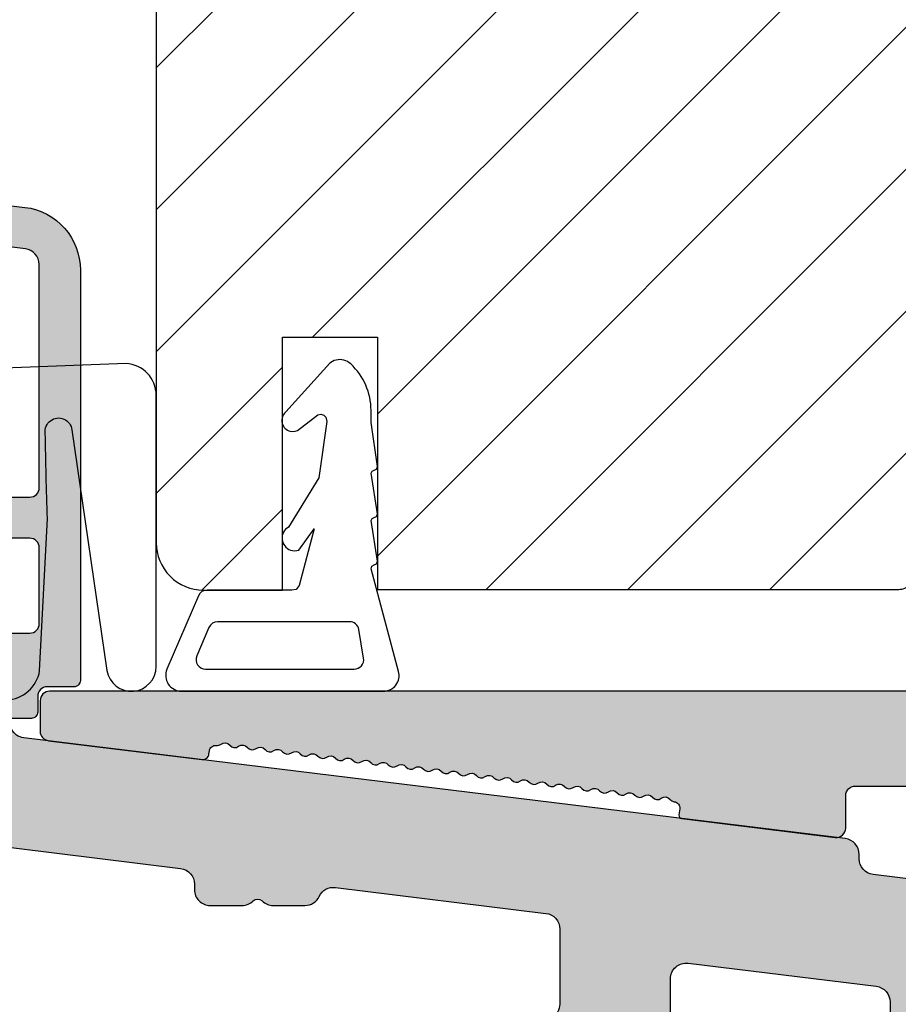
# Model space of a CAD drawing. Units: millimetres. Extents: x -58777 to -31848, y -2716 to 521.
# Drawn here: x -32201 to -32173, y -2432 to -2401 of the extents above; entities that cross this region are included whole.
import ezdxf

# ---------------------------------------------------------------- set-up
doc = ezdxf.new("R2010")
doc.units = ezdxf.units.MM
doc.layers.get('0').update_dxf_attribs({"lineweight": 0})
doc.layers.get('DEFPOINTS').update_dxf_attribs({"lineweight": 0})
for name, color, linetype, lineweight in [('03 FRAME', 40, 'Continuous', 25), ('06 SASH HATCH', 40, 'Continuous', 0), ('09 ALUMINIUM', 55, 'Continuous', 25), ('10 ALUMINIUM HATCH', 55, 'Continuous', 0), ('13 GASKET', 254, 'Continuous', 25)]:
    doc.layers.add(name, color=color, linetype=linetype, lineweight=lineweight)
doc.styles.add('M1x2', font='arial.ttf', dxfattribs={"height": 6})
doc.dimstyles.new('M1x1 NY', dxfattribs={"dimtxt": 5, "dimasz": 5, "dimexe": 1, "dimexo": 2, "dimgap": 0.5, "dimtad": 1, "dimdec": 0, "dimdsep": 46, "dimtxsty": 'M1x2', "dimcen": -1, "dimclrd": 256, "dimclre": 256, "dimclrt": 256, "dimazin": 2, "dimtfac": 1, "dimtdec": 0, "dimtmove": 0, "dimatfit": 3, "dimfxl": 1, "dimtolj": 1, "dimarcsym": 0})

# ---------------------------------------------------------------- blocks, each defined once
blk = doc.blocks.new('*D27063')
at = {"lineweight": -2}
for p, q in [((-32132.326, -2420.931), (-32132.326, -2453.215)), ((-32252.324, -2435.32), (-32252.324, -2453.215)), ((-32247.324, -2452.215), (-32137.326, -2452.215))]:
    blk.add_line(p, q, dxfattribs=at)
for points in [[(-32247.324, -2451.382), (-32247.324, -2453.048), (-32252.324, -2452.215)], [(-32137.326, -2453.048), (-32137.326, -2451.382), (-32132.326, -2452.215)]]:
    blk.add_solid(points)
at = {"layer": 'DEFPOINTS', "color": 0}
for p in [(-32132.326, -2418.931), (-32252.324, -2433.32), (-32132.326, -2452.215)]:
    blk.add_point(p, dxfattribs=at)
at = {"insert": (-32192.325, -2448.652), "char_height": 6, "attachment_point": 5, "style": 'M1x2'}
blk.add_mtext('\\A1;120', dxfattribs=at)
blk = doc.blocks.new('*D27070')
at = {"lineweight": -2}
for p, q in [((-32284.324, -2420.82), (-32284.324, -2463.294)), ((-32132.324, -2420.82), (-32132.324, -2463.294)), ((-32279.324, -2462.294), (-32137.324, -2462.294))]:
    blk.add_line(p, q, dxfattribs=at)
for points in [[(-32279.324, -2461.46), (-32279.324, -2463.127), (-32284.324, -2462.294)], [(-32137.324, -2463.127), (-32137.324, -2461.46), (-32132.324, -2462.294)]]:
    blk.add_solid(points)
at = {"layer": 'DEFPOINTS', "color": 0}
for p in [(-32284.324, -2418.82), (-32132.324, -2418.82), (-32132.324, -2462.294)]:
    blk.add_point(p, dxfattribs=at)
at = {"insert": (-32208.324, -2458.731), "char_height": 6, "attachment_point": 5, "style": 'M1x2'}
blk.add_mtext('\\A1;152', dxfattribs=at)

msp = doc.modelspace()

# ---------------------------------------------------------------- hatches: boundary and pattern name
at = {"layer": '06 SASH HATCH'}
h = msp.add_hatch(dxfattribs=at)
h.set_pattern_fill('ANSI31', color=256, style=0)
h.set_pattern_definition([(45, (-423.5332, -1764.0776), (-2.24506403, 2.24506403), [])])
h.paths.add_polyline_path([(-32132.324, -2391.07), (-32132.324, -2343.483, 0.378866), (-32134.08, -2341.498), (-32180.324, -2335.82), (-32182.824, -2335.82, -0.414214), (-32184.324, -2334.32), (-32184.324, -2320.82, 0.414214), (-32185.324, -2319.82, 0.065543), (-32185.583, -2319.854), (-32186.798, -2320.18, 0.171332), (-32187.298, -2321.044, -0.330829), (-32188.173, -2321.855, 0.333651), (-32193.435, -2326.778), (-32194.2, -2331.12, -0.283509), (-32194.898, -2331.904, 0.331271), (-32196.324, -2333.82), (-32196.324, -2417.342, 0.414214), (-32194.824, -2418.842), (-32192.324, -2418.842), (-32192.324, -2410.842), (-32189.324, -2410.842), (-32189.324, -2418.82), (-32172.824, -2418.82, 0.414214), (-32172.324, -2418.32), (-32172.324, -2377.82), (-32150.324, -2377.82), (-32150.324, -2418.32), (-32150.324, -2418.32, 0.413886), (-32149.824, -2418.82), (-32136.824, -2418.82), (-32136.824, -2421.82), (-32136.769, -2421.82), (-32135.324, -2421.82, -0.058791), (-32135.324, -2421.82, 0.414202), (-32132.324, -2418.82), (-32132.324, -2414.445), (-32132.324, -2410.07)])
h.paths.add_polyline_path([(-32194.2, -2331.12), (-32193.435, -2326.778, -0.333651), (-32188.173, -2321.855, 0.330829), (-32187.298, -2321.044, -0.171332), (-32186.798, -2320.18), (-32194.1, -2322.136, 0.339454), (-32196.324, -2325.034), (-32196.324, -2333.82, -0.331271), (-32194.898, -2331.904, 0.283509)], flags=16)
at = {"layer": '10 ALUMINIUM HATCH'}
for points in [[(-32213.157, -2406.334, 0.57735), (-32213.501, -2406.292, -0.57735), (-32213.845, -2406.25, 0.57735), (-32214.189, -2406.208, -0.57735), (-32214.533, -2406.166, 0.57735), (-32214.876, -2406.123, -0.57735), (-32215.22, -2406.081, 0.57735), (-32215.564, -2406.039, -0.267949), (-32215.748, -2406.117), (-32216.285, -2406.051, -0.378866), (-32216.724, -2405.555), (-32216.724, -2405.303, -0.450467), (-32216.163, -2404.807), (-32200.48, -2406.732, -0.378866), (-32198.724, -2408.717), (-32198.724, -2421.702, -0.414214), (-32198.924, -2421.902), (-32199.774, -2421.902, 0.414214), (-32200.074, -2422.202), (-32200.074, -2422.702, -0.414214), (-32200.274, -2422.902), (-32201.074, -2422.902, -0.414214), (-32201.274, -2422.702), (-32201.274, -2421.802, 0.414214), (-32201.574, -2421.502), (-32203.43, -2421.502, 0.414214), (-32203.63, -2421.702), (-32203.63, -2422.13, -0.700208), (-32203.983, -2422.259), (-32204.548, -2421.586, 0.221695), (-32204.727, -2421.502), (-32205.396, -2421.502, 0.414214), (-32205.63, -2421.737), (-32205.63, -2422.095, -0.700208), (-32206.045, -2422.246), (-32206.669, -2421.502, -0.176327), (-32206.724, -2421.352), (-32206.724, -2420.309, -0.176327), (-32206.669, -2420.158), (-32206.045, -2419.414, -0.700208), (-32205.63, -2419.565), (-32205.63, -2419.923, 0.414214), (-32205.396, -2420.158), (-32204.727, -2420.158, 0.221695), (-32204.548, -2420.074), (-32203.983, -2419.402, -0.700208), (-32203.63, -2419.53), (-32203.63, -2420.002, 0.414214), (-32203.43, -2420.202), (-32200.324, -2420.202, 0.414214), (-32200.024, -2419.902), (-32200.024, -2417.502, 0.414214), (-32200.324, -2417.202), (-32201.024, -2417.202, -0.414214), (-32201.224, -2417.002), (-32201.224, -2416.102, -0.414214), (-32201.024, -2415.902), (-32200.324, -2415.902, 0.414214), (-32200.024, -2415.602), (-32200.024, -2408.54, 0.378866), (-32200.463, -2408.044), (-32206.773, -2407.269, 0.414214), (-32207.33, -2407.705), (-32207.696, -2410.682, -0.414214), (-32208.253, -2411.118), (-32216.285, -2410.132, -0.378866), (-32216.724, -2409.635), (-32216.724, -2409.383, -0.450467), (-32216.163, -2408.887), (-32215.699, -2408.944, -0.267949), (-32215.54, -2409.064, 0.57735), (-32215.196, -2409.107, -0.57735), (-32214.852, -2409.149, 0.57735), (-32214.508, -2409.191, -0.57735), (-32214.164, -2409.233, 0.57735), (-32213.821, -2409.276, -0.57735), (-32213.477, -2409.318, 0.57735), (-32213.133, -2409.36, -0.57735), (-32212.789, -2409.402, 0.57735), (-32212.445, -2409.444, -0.57735), (-32212.101, -2409.487, 0.57735), (-32211.758, -2409.529, -0.267949), (-32211.573, -2409.451), (-32209.391, -2409.719, 0.414214), (-32208.833, -2409.283), (-32208.614, -2407.497, 0.414214), (-32209.049, -2406.94), (-32210.935, -2406.708, -0.267949), (-32211.094, -2406.588, 0.57735), (-32211.438, -2406.545, -0.57735), (-32211.782, -2406.503, 0.57735), (-32212.126, -2406.461, -0.57735), (-32212.47, -2406.419, 0.57735), (-32212.813, -2406.377, -0.57735)], [(-32158.898, -2428.52), (-32158.898, -2422.042, 1), (-32163.898, -2422.042), (-32163.898, -2428.52, -0.414214), (-32164.198, -2428.82), (-32166.098, -2428.82, -0.414214), (-32166.398, -2428.52), (-32166.398, -2424.542, 0.414214), (-32168.898, -2422.042), (-32199.696, -2422.042, 0.414214), (-32199.996, -2422.342), (-32199.996, -2423.309, 0.378823), (-32199.732, -2423.607), (-32194.877, -2424.204, 0.414214), (-32194.654, -2424.029), (-32194.641, -2423.93, -0.414214), (-32194.419, -2423.756, 0.197011), (-32194.272, -2423.716, -0.409934), (-32193.994, -2423.75, 0.409936), (-32193.715, -2423.785, -0.409938), (-32193.436, -2423.819, 0.409938), (-32193.158, -2423.853, -0.409938), (-32192.879, -2423.887, 0.409938), (-32192.6, -2423.922, -0.409938), (-32192.321, -2423.956, 0.409938), (-32192.043, -2423.99, -0.409938), (-32191.764, -2424.024, 0.409938), (-32191.485, -2424.059, -0.409938), (-32191.207, -2424.093, 0.409938), (-32190.928, -2424.127, -0.409938), (-32190.649, -2424.162, 0.409938), (-32190.371, -2424.196, -0.409938), (-32190.092, -2424.23, 0.409938), (-32189.813, -2424.264, -0.409938), (-32189.535, -2424.299, 0.409938), (-32189.256, -2424.333, -0.409938), (-32188.977, -2424.367, 0.409938), (-32188.699, -2424.401, -0.409938), (-32188.42, -2424.436, 0.409938), (-32188.141, -2424.47, -0.409938), (-32187.863, -2424.504, 0.409938), (-32187.584, -2424.538, -0.409938), (-32187.305, -2424.573, 0.409938), (-32187.027, -2424.607, -0.409938), (-32186.748, -2424.641, 0.409938), (-32186.469, -2424.675, -0.409938), (-32186.191, -2424.71, 0.409938), (-32185.912, -2424.744, -0.409938), (-32185.633, -2424.778, 0.409938), (-32185.355, -2424.812, -0.409938), (-32185.076, -2424.847, 0.409938), (-32184.797, -2424.881, -0.409938), (-32184.519, -2424.915, 0.409938), (-32184.24, -2424.949, -0.409938), (-32183.961, -2424.984, 0.409938), (-32183.683, -2425.018, -0.409938), (-32183.404, -2425.052, 0.409938), (-32183.125, -2425.087, -0.409938), (-32182.847, -2425.121, 0.409939), (-32182.568, -2425.155, -0.409946), (-32182.289, -2425.189, 0.40994), (-32182.011, -2425.224, -0.409946), (-32181.732, -2425.258, 0.40994), (-32181.453, -2425.292, -0.409946), (-32181.175, -2425.326, 0.40994), (-32180.896, -2425.361, -0.409946), (-32180.617, -2425.395, 0.409939), (-32180.339, -2425.429, -0.409723), (-32180.06, -2425.463, 0.197013), (-32179.928, -2425.538, -0.414214), (-32179.754, -2425.761), (-32179.778, -2425.958, 0.414214), (-32179.69, -2426.071), (-32174.834, -2426.668, 0.450513), (-32174.498, -2426.37), (-32174.498, -2425.342, -0.414214), (-32174.198, -2425.042), (-32169.798, -2425.042, -0.414214), (-32169.498, -2425.342), (-32169.498, -2431.52, 0.414214), (-32169.198, -2431.82), (-32168.598, -2431.82, 0.414214), (-32168.398, -2431.62), (-32168.398, -2431.52, -0.414214), (-32168.198, -2431.32, 0.180074), (-32168.067, -2431.271, -0.372217), (-32167.805, -2431.271, 0.372217), (-32167.544, -2431.271, -0.372217), (-32167.282, -2431.271, 0.372217), (-32167.021, -2431.271, -0.372217), (-32166.759, -2431.271, 0.372217), (-32166.498, -2431.271, -0.372217), (-32166.236, -2431.271, 0.372217), (-32165.975, -2431.271, -0.372217), (-32165.713, -2431.271, 0.372217), (-32165.452, -2431.271, -0.372217), (-32165.19, -2431.271, 0.372217), (-32164.929, -2431.271, -0.372217), (-32164.667, -2431.271, 0.372217), (-32164.405, -2431.271, -0.372217), (-32164.144, -2431.271, 0.372217), (-32163.882, -2431.271, -0.372217), (-32163.621, -2431.271, 0.372217), (-32163.359, -2431.271, -0.372217), (-32163.098, -2431.271, 0.372217), (-32162.836, -2431.271, -0.372217), (-32162.575, -2431.271, 0.372217), (-32162.313, -2431.271, -0.372217), (-32162.052, -2431.271, 0.372217), (-32161.79, -2431.271, -0.372217), (-32161.529, -2431.271, 0.372217), (-32161.267, -2431.271, -0.372217), (-32161.005, -2431.271, 0.372217), (-32160.744, -2431.271, -0.372217), (-32160.482, -2431.271, 0.372217), (-32160.221, -2431.271, -0.372217), (-32159.959, -2431.271, 0.372217), (-32159.698, -2431.271, -0.372217), (-32159.436, -2431.271, 0.372217), (-32159.175, -2431.271, -0.372217), (-32158.913, -2431.271, 0.372217), (-32158.652, -2431.271, -0.372217), (-32158.39, -2431.271, 0.372217), (-32158.129, -2431.271, -0.372217), (-32157.867, -2431.271, 0.372217), (-32157.605, -2431.271, -0.372217), (-32157.344, -2431.271, 0.372217), (-32157.082, -2431.271, -0.372217), (-32156.821, -2431.271, 0.372217), (-32156.559, -2431.271, -0.372217), (-32156.298, -2431.271, 0.372217), (-32156.036, -2431.271, -0.372217), (-32155.775, -2431.271, 0.372217), (-32155.513, -2431.271, -0.372217), (-32155.252, -2431.271, 0.372217), (-32154.99, -2431.271, -0.372217), (-32154.729, -2431.271, 0.180074), (-32154.598, -2431.32, -0.414214), (-32154.398, -2431.52), (-32154.398, -2431.62, 0.414214), (-32154.198, -2431.82), (-32153.598, -2431.82, 0.414214), (-32153.298, -2431.52), (-32153.298, -2425.404, -0.434026), (-32152.978, -2425.105), (-32147.078, -2425.502, -0.394675), (-32146.798, -2425.801), (-32146.798, -2430.873, 0.378823), (-32146.534, -2431.171), (-32144.134, -2431.466, 0.450513), (-32143.798, -2431.168), (-32143.798, -2426.257, -0.434026), (-32143.264, -2425.758), (-32141.364, -2425.886, -0.394675), (-32140.898, -2426.385), (-32140.898, -2426.953, 0.394675), (-32140.431, -2427.452), (-32138.931, -2427.553, 0.434026), (-32138.398, -2427.054), (-32138.398, -2423.546, 0.394675), (-32138.864, -2423.047), (-32153.73, -2422.047, 0.434026), (-32156.398, -2424.542), (-32156.398, -2428.52, -0.414214), (-32156.698, -2428.82), (-32158.598, -2428.82, -0.414214)], [(-32138.837, -2432.112), (-32152.637, -2430.417, 0.450467), (-32153.198, -2430.914), (-32153.198, -2431.52, -0.414214), (-32153.498, -2431.82), (-32169.298, -2431.82, -0.414214), (-32169.598, -2431.52), (-32169.598, -2428.777, 0.378866), (-32170.037, -2428.281), (-32173.635, -2427.839, -0.378866), (-32174.074, -2427.343), (-32174.074, -2427.203, 0.378866), (-32174.513, -2426.707), (-32200.514, -2423.515, -0.250046), (-32200.899, -2423.244, 0.282759), (-32201.345, -2422.97), (-32201.374, -2422.97), (-32201.374, -2422.82, 0.414214), (-32201.874, -2422.32), (-32202.708, -2422.32, -0.198912), (-32202.849, -2422.261), (-32203.232, -2421.878, 0.668179), (-32203.574, -2422.02), (-32203.574, -2422.12, -0.414214), (-32203.774, -2422.32), (-32204.708, -2422.32, -0.198912), (-32204.849, -2422.261), (-32205.232, -2421.878, 0.668179), (-32205.574, -2422.02), (-32205.574, -2422.12, -0.414214), (-32205.774, -2422.32), (-32205.967, -2422.32, -0.198912), (-32206.32, -2422.173), (-32206.832, -2421.661, 0.668179), (-32207.174, -2421.803), (-32207.174, -2424.245, 0.317837), (-32206.507, -2425.188, -0.317837), (-32206.174, -2425.66), (-32206.174, -2432.32, -0.414214), (-32206.674, -2432.82), (-32208.174, -2432.82, -0.414288), (-32208.674, -2432.32, 0.414313), (-32209.174, -2431.82), (-32211.174, -2431.82, 0.414313), (-32211.674, -2432.32, -0.414288), (-32212.174, -2432.82), (-32213.674, -2432.82, 0.414214), (-32213.874, -2433.02), (-32213.994, -2433.02, 0.595643), (-32214.515, -2432.938, -0.494128), (-32214.833, -2432.938, 0.595643), (-32215.354, -2433.02), (-32215.474, -2433.02, 0.414214), (-32215.674, -2432.82), (-32217.174, -2432.82, -0.414288), (-32217.674, -2432.32, 0.414313), (-32218.174, -2431.82), (-32220.474, -2431.82, -0.414214), (-32220.674, -2431.62), (-32220.674, -2429.92, 1), (-32223.474, -2429.92), (-32223.474, -2433.82, 0.414214), (-32222.474, -2434.82), (-32215.164, -2434.82, 0.196262), (-32214.814, -2434.677, -0.408248), (-32214.534, -2434.677, 0.196262), (-32214.184, -2434.82), (-32200.797, -2434.82, 0.267949), (-32200.364, -2434.57), (-32200.181, -2434.253, 0.414214), (-32200.364, -2433.57), (-32202.424, -2432.38, -0.267949), (-32202.674, -2431.947), (-32202.674, -2427.34, -0.450467), (-32202.113, -2426.844), (-32195.553, -2427.65, -0.378866), (-32195.114, -2428.146), (-32195.114, -2428.32, 0.414214), (-32194.614, -2428.82), (-32193.604, -2428.82, 0.196262), (-32193.254, -2428.677, -0.408248), (-32192.974, -2428.677, 0.196262), (-32192.624, -2428.82), (-32191.614, -2428.82, 0.289724), (-32191.162, -2428.534, -0.323137), (-32190.649, -2428.252), (-32183.989, -2429.07, -0.378866), (-32183.55, -2429.566), (-32183.55, -2431.945, -0.267949), (-32183.8, -2432.378), (-32185.864, -2433.57, 0.414214), (-32186.047, -2434.253), (-32185.864, -2434.57, 0.267949), (-32185.431, -2434.82), (-32180.55, -2434.82, 0.414214), (-32180.05, -2434.32), (-32180.05, -2431.143, -0.450467), (-32179.489, -2430.647), (-32173.537, -2431.377, -0.378866), (-32173.098, -2431.874), (-32173.098, -2434.32, 0.414214), (-32172.598, -2434.82), (-32161.888, -2434.82, 0.196262), (-32161.538, -2434.677, -0.408248), (-32161.258, -2434.677, 0.196262), (-32160.908, -2434.82), (-32138.898, -2434.82, 0.414214), (-32138.398, -2434.32), (-32138.398, -2432.608, 0.378866)]]:
    msp.add_hatch(color=256, dxfattribs=at).paths.add_polyline_path(points)

# ---------------------------------------------------------------- linework, layer by layer
at = {"layer": '03 FRAME'}
for points in [[(-32196.324, -2325.034), (-32196.324, -2417.342, 0.414214), (-32194.824, -2418.842), (-32192.324, -2418.842), (-32192.324, -2410.842), (-32189.324, -2410.842), (-32189.324, -2418.82), (-32172.824, -2418.82, 0.414214), (-32172.324, -2418.32), (-32172.324, -2377.82), (-32150.324, -2377.82), (-32150.324, -2418.32), (-32150.324, -2418.32, 0.413886), (-32149.824, -2418.82), (-32136.824, -2418.82), (-32136.824, -2421.82), (-32135.324, -2421.82, 0.41421), (-32132.324, -2418.82), (-32132.324, -2410.07), (-32132.324, -2391.07), (-32132.324, -2343.483, 0.378866)], [(-32196.324, -2333.82), (-32196.324, -2417.342, 0.414214), (-32194.824, -2418.842), (-32192.324, -2418.842), (-32192.324, -2410.842), (-32189.324, -2410.842), (-32189.324, -2418.82), (-32172.824, -2418.82, 0.414214), (-32172.324, -2418.32), (-32172.324, -2377.82), (-32150.324, -2377.82), (-32150.324, -2418.32), (-32150.324, -2418.32, 0.413886), (-32149.824, -2418.82), (-32136.824, -2418.82), (-32136.824, -2421.82), (-32135.324, -2421.82), (-32135.324, -2421.82, 0.414202), (-32132.324, -2418.82), (-32132.324, -2414.445), (-32132.324, -2410.07), (-32132.324, -2391.07), (-32132.324, -2343.483, 0.378866)]]:
    msp.add_lwpolyline(points, format="xyb", dxfattribs=at)
at = {"layer": '09 ALUMINIUM'}
for points in [[(-32216.163, -2404.807), (-32200.48, -2406.732, -0.378866), (-32198.724, -2408.717), (-32198.724, -2421.702, -0.414214), (-32198.924, -2421.902), (-32199.774, -2421.902, 0.414214), (-32200.074, -2422.202), (-32200.074, -2422.702, -0.414214), (-32200.274, -2422.902), (-32201.074, -2422.902, -0.414214)], [(-32201.024, -2415.902), (-32200.324, -2415.902, 0.414214), (-32200.024, -2415.602), (-32200.024, -2408.54, 0.378866), (-32200.463, -2408.044), (-32206.773, -2407.269, 0.414214)], [(-32203.43, -2420.202), (-32200.324, -2420.202, 0.414214), (-32200.024, -2419.902), (-32200.024, -2417.502, 0.414214), (-32200.324, -2417.202), (-32201.024, -2417.202, -0.414214)], [(-32168.898, -2422.042), (-32199.696, -2422.042, 0.414214), (-32199.996, -2422.342), (-32199.996, -2423.309, 0.378823), (-32199.732, -2423.607), (-32194.877, -2424.204, 0.414214), (-32194.654, -2424.029), (-32194.641, -2423.93, -0.414214), (-32194.419, -2423.756, 0.197011), (-32194.272, -2423.716, -0.409934), (-32193.994, -2423.75, 0.409936), (-32193.715, -2423.785, -0.409938), (-32193.436, -2423.819, 0.409938), (-32193.158, -2423.853, -0.409938), (-32192.879, -2423.887, 0.409938), (-32192.6, -2423.922, -0.409938), (-32192.321, -2423.956, 0.409938), (-32192.043, -2423.99, -0.409938), (-32191.764, -2424.024, 0.409938), (-32191.485, -2424.059, -0.409938), (-32191.207, -2424.093, 0.409938), (-32190.928, -2424.127, -0.409938), (-32190.649, -2424.162, 0.409938), (-32190.371, -2424.196, -0.409938), (-32190.092, -2424.23, 0.409938), (-32189.813, -2424.264, -0.409938), (-32189.535, -2424.299, 0.409938), (-32189.256, -2424.333, -0.409938), (-32188.977, -2424.367, 0.409938), (-32188.699, -2424.401, -0.409938), (-32188.42, -2424.436, 0.409938), (-32188.141, -2424.47, -0.409938), (-32187.863, -2424.504, 0.409938), (-32187.584, -2424.538, -0.409938), (-32187.305, -2424.573, 0.409938), (-32187.027, -2424.607, -0.409938), (-32186.748, -2424.641, 0.409938), (-32186.469, -2424.675, -0.409938), (-32186.191, -2424.71, 0.409938), (-32185.912, -2424.744, -0.409938), (-32185.633, -2424.778, 0.409938), (-32185.355, -2424.812, -0.409938), (-32185.076, -2424.847, 0.409938), (-32184.797, -2424.881, -0.409938), (-32184.519, -2424.915, 0.409938), (-32184.24, -2424.949, -0.409938), (-32183.961, -2424.984, 0.409938), (-32183.683, -2425.018, -0.409938), (-32183.404, -2425.052, 0.409938), (-32183.125, -2425.087, -0.409938), (-32182.847, -2425.121, 0.409939), (-32182.568, -2425.155, -0.409946), (-32182.289, -2425.189, 0.40994), (-32182.011, -2425.224, -0.409946), (-32181.732, -2425.258, 0.40994), (-32181.453, -2425.292, -0.409946), (-32181.175, -2425.326, 0.40994), (-32180.896, -2425.361, -0.409946), (-32180.617, -2425.395, 0.409939), (-32180.339, -2425.429, -0.409723), (-32180.06, -2425.463, 0.197013), (-32179.928, -2425.538, -0.414214), (-32179.754, -2425.761), (-32179.778, -2425.958, 0.414214), (-32179.69, -2426.071), (-32174.834, -2426.668, 0.450513), (-32174.498, -2426.37), (-32174.498, -2425.342, -0.414214), (-32174.198, -2425.042), (-32169.798, -2425.042, -0.414214)], [(-32138.837, -2432.112), (-32152.637, -2430.417, 0.450467), (-32153.198, -2430.914), (-32153.198, -2431.52, -0.414214), (-32153.498, -2431.82), (-32169.298, -2431.82, -0.414214), (-32169.598, -2431.52), (-32169.598, -2428.777, 0.378866), (-32170.037, -2428.281), (-32173.635, -2427.839, -0.378866), (-32174.074, -2427.343), (-32174.074, -2427.203, 0.378866), (-32174.513, -2426.707), (-32200.514, -2423.515, -0.250046), (-32200.899, -2423.244, 0.282759)], [(-32202.113, -2426.844), (-32195.553, -2427.65, -0.378866), (-32195.114, -2428.146), (-32195.114, -2428.32, 0.414214), (-32194.614, -2428.82), (-32193.604, -2428.82, 0.196262), (-32193.254, -2428.677, -0.408248), (-32192.974, -2428.677, 0.196262), (-32192.624, -2428.82), (-32191.614, -2428.82, 0.289724), (-32191.162, -2428.534, -0.323137), (-32190.649, -2428.252), (-32183.989, -2429.07, -0.378866), (-32183.55, -2429.566), (-32183.55, -2431.945, -0.267949), (-32183.8, -2432.378)], [(-32180.05, -2434.32), (-32180.05, -2431.143, -0.450467), (-32179.489, -2430.647), (-32173.537, -2431.377, -0.378866), (-32173.098, -2431.874), (-32173.098, -2434.32, 0.414214)]]:
    msp.add_lwpolyline(points, format="xyb", dxfattribs=at)
at = {"layer": '13 GASKET', "ltscale": 3}
for points in [[(-32189.502, -2418.085), (-32189.423, -2418.045), (-32189.352, -2418.016), (-32189.324, -2417.93), (-32189.523, -2416.645), (-32189.493, -2416.575), (-32189.423, -2416.545), (-32189.347, -2416.51), (-32189.324, -2416.43), (-32189.523, -2415.145), (-32189.493, -2415.075), (-32189.423, -2415.045), (-32189.352, -2415.016), (-32189.324, -2414.931), (-32189.523, -2413.545), (-32189.523, -2413.16, 0.209767), (-32190.168, -2411.688), (-32190.214, -2411.647), (-32190.268, -2411.612, 0.255404), (-32190.747, -2411.608), (-32190.833, -2411.666), (-32192.223, -2413.207), (-32192.26, -2413.244, 0.556797), (-32192.088, -2413.813), (-32191.998, -2413.825), (-32191.922, -2413.817), (-32191.85, -2413.792), (-32191.207, -2413.295), (-32191.109, -2413.276), (-32191.017, -2413.306), (-32190.95, -2413.374), (-32190.924, -2413.504), (-32191.176, -2415.294), (-32192.14, -2416.852), (-32192.182, -2416.879, 0.651894), (-32192.012, -2417.591), (-32191.94, -2417.598), (-32191.872, -2417.592), (-32191.806, -2417.575), (-32191.321, -2416.907), (-32191.802, -2418.701), (-32191.895, -2418.822), (-32192.027, -2418.84, -0.032604), (-32192.066, -2418.842), (-32194.711, -2418.842, 0.29999), (-32194.987, -2419.024), (-32195.982, -2421.345, 0.538474), (-32195.522, -2422.042), (-32189.134, -2422.042, 0.493145), (-32188.651, -2421.413), (-32189.519, -2418.172)], [(-32194.764, -2421.342), (-32190.055, -2421.342, 0.463388), (-32189.759, -2420.993), (-32189.909, -2420.093, 0.366691), (-32190.205, -2419.842), (-32194.378, -2419.842, 0.29999), (-32194.654, -2420.024), (-32195.04, -2420.924, 0.538474)]]:
    msp.add_lwpolyline(points, format="xyb", close=True, dxfattribs=at)
at = {"layer": '13 GASKET'}
msp.add_lwpolyline([(-32201.062, -2422.32, 0.354173), (-32200.012, -2421.394), (-32199.764, -2416.576, -0.004931), (-32199.833, -2413.876, -1.009515), (-32198.991, -2413.774), (-32197.886, -2421.387, 0.92065), (-32196.324, -2421.258), (-32196.324, -2417.342), (-32196.324, -2416.396), (-32196.324, -2412.676, 0.399146), (-32197.272, -2411.677), (-32201.131, -2411.824, 0.403105)], format="xyb", dxfattribs=at)

# ---------------------------------------------------------------- dimensions: what is measured, and where the dimension line sits
for base, p1, p2, picture, middle in [((-32132.324, -2462.294), (-32284.324, -2418.82), (-32132.324, -2418.82), '*D27070', (-32208.324, -2458.731)), ((-32132.326, -2452.215), (-32252.324, -2433.32), (-32132.326, -2418.931), '*D27063', (-32192.325, -2448.652))]:
    dim = msp.add_linear_dim(base=base, p1=p1, p2=p2, dimstyle='M1x1 NY')
    dim.commit()
    dim.dimension.update_dxf_attribs({"geometry": picture, "text_midpoint": middle})

doc.saveas('drawing.dxf')
